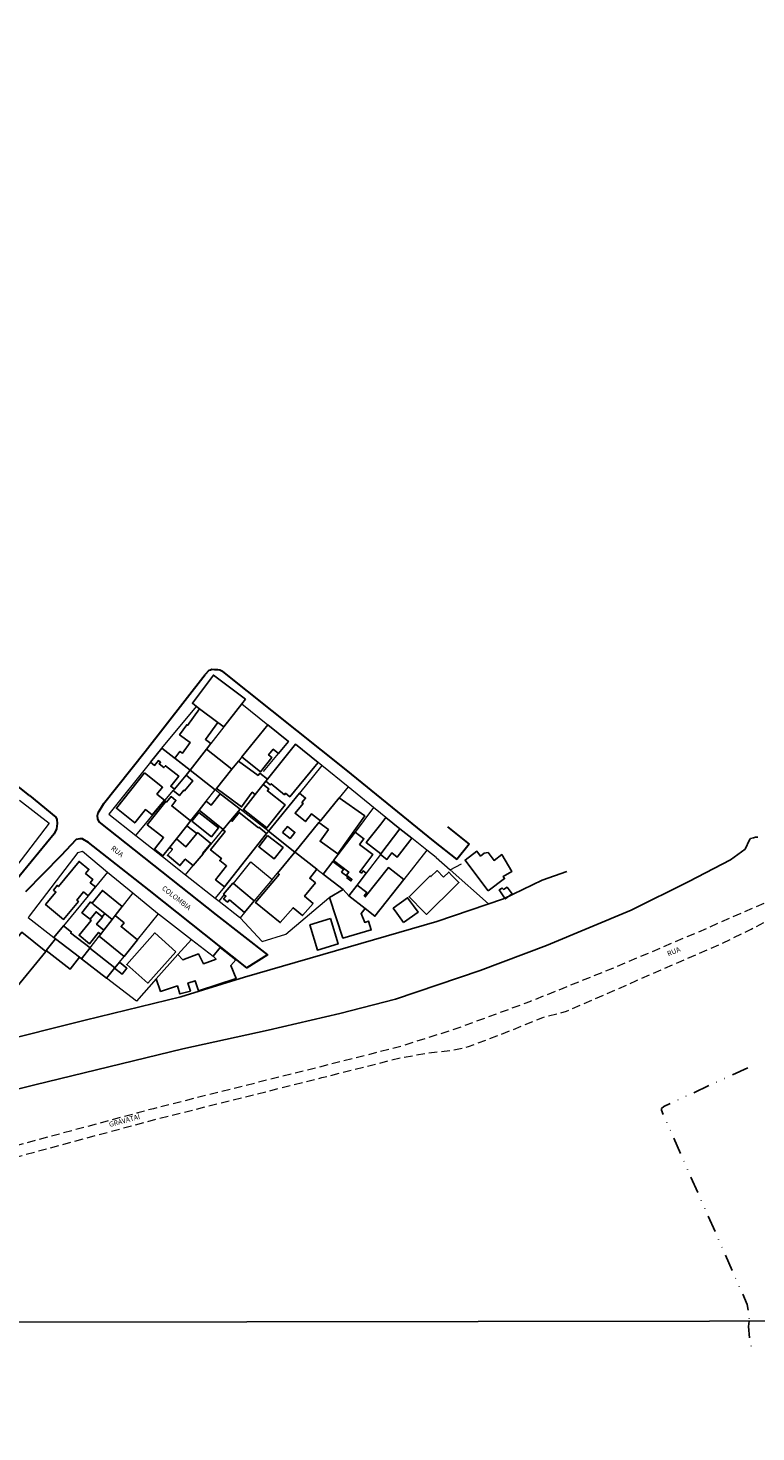
# Model space of a CAD drawing. Units: millimetres. Extents: x 283107 to 285523, y 1679671 to 1685436.
# Drawn here: x 284216 to 284433, y 1683739 to 1684157 of the extents above; entities that cross this region are included whole.
import ezdxf
from ezdxf.enums import TextEntityAlignment as Align

# ---------------------------------------------------------------- set-up
doc = ezdxf.new("R2010")
doc.units = ezdxf.units.MM
doc.header["$MEASUREMENT"] = 0
doc.linetypes.add('DIVIDE', pattern=[1.25, 0.5, -0.25, 0, -0.25, 0, -0.25])
doc.linetypes.add('HIDDEN', pattern=[0.375, 0.25, -0.125])
for name, color, linetype, lineweight in [('Canal', 5, 'Continuous', 25), ('Cerca', 8, 'Cerca', 20), ('Muro_Grade', 8, 'Continuous', 20), ('Nao_Pavimentada_S_Mfio', 10, 'HIDDEN', 15), ('Pavimentacao_Asfaltica_Mfio', 10, 'Continuous', 30)]:
    doc.layers.add(name, color=color, linetype=linetype, lineweight=lineweight)
for name, color, linetype in [('Edificacoes', 2, 'Continuous'), ('Edificacoes_Vazios', 2, 'Continuous'), ('Topon_de_Vias', 7, 'Continuous'), ('Vala', 5, 'DIVIDE')]:
    doc.layers.add(name, color=color, linetype=linetype)
doc.layers.add('Malha', color=7, linetype='Continuous', plot=False)
doc.styles.add('Arial', font='arial.ttf', dxfattribs={"height": 1.5})
doc.styles.get("Standard").update_dxf_attribs({"font": 'arial.ttf'})
doc.linetypes.add('Cerca', pattern='A,10,0,["X",Standard,S=1,R=0,X=0,Y=-0.5],0.1', length=10.1)

msp = doc.modelspace()

# ---------------------------------------------------------------- linework, layer by layer
at = {"layer": 'Canal', "flags": 128}
for points in [[(284074.189, 1683812.735), (284084.306, 1683814.596), (284127.87, 1683821.518), (284170.76, 1683830.664), (284218.024, 1683842.385), (284262.039, 1683853.056), (284287.458, 1683858.629), (284308.828, 1683863.627), (284325.474, 1683867.85), (284350.693, 1683876.448), (284370.414, 1683883.87), (284395.708, 1683894.367), (284412.804, 1683902.939), (284425.276, 1683909.362), (284429.6, 1683912.586), (284430.9, 1683915.335), (284431.225, 1683915.71), (284432.1, 1683915.91), (284432.675, 1683916.11), (284433.449, 1683916.11)], [(284376.477, 1683905.92), (284369.155, 1683903.347), (284357.589, 1683897.759), (284337.772, 1683891.062)], [(284337.772, 1683891.062), (284315.097, 1683884.447), (284280.464, 1683874.468), (284261.465, 1683868.56), (284232.967, 1683861.634), (284205.571, 1683854.822)]]:
    msp.add_lwpolyline(points, dxfattribs=at)
at = {"layer": 'Cerca', "flags": 128}
for points in [[(284337.543, 1683910.088), (284341.695, 1683906.406)], [(284341.695, 1683906.406), (284345.076, 1683908.22)], [(284341.695, 1683906.406), (284353.128, 1683896.23)]]:
    msp.add_lwpolyline(points, dxfattribs=at)
at = {"layer": 'Edificacoes', "flags": 128}
for points in [[(284280.741, 1683957.247), (284279.65, 1683955.846), (284274.288, 1683948.963), (284274.272, 1683948.979), (284272.528, 1683950.284), (284267.095, 1683954.345), (284266.115, 1683955.076), (284264.916, 1683955.974), (284271.203, 1683964.383)], [(284270.437, 1683944.031), (284269.086, 1683942.291), (284264.254, 1683936.088), (284259.743, 1683939.612), (284261.225, 1683941.645), (284261.96, 1683941.109), (284264.277, 1683944.288), (284261.091, 1683946.609), (284263.269, 1683949.598), (284263.51, 1683949.422), (284267.095, 1683954.345), (284272.528, 1683950.284), (284268.825, 1683945.205)], [(284279.63, 1683940.02), (284287.363, 1683949.584), (284293.526, 1683944.582), (284290.585, 1683941.02), (284289.002, 1683942.289), (284287.643, 1683940.594), (284288.608, 1683939.82), (284285.191, 1683935.56), (284280.831, 1683939.058)], [(284252.45, 1683938.459), (284255.824, 1683942.672), (284264.254, 1683936.088), (284263.034, 1683934.608), (284259.552, 1683930.426), (284258.465, 1683931.272), (284260.841, 1683934.312), (284256.897, 1683937.393), (284256.462, 1683936.836), (284255.056, 1683937.935), (284255.448, 1683938.437), (284254.794, 1683938.948), (284253.668, 1683937.507)], [(284264.254, 1683936.088), (284269.086, 1683942.291), (284276.729, 1683936.418), (284272.077, 1683930.656), (284271.737, 1683930.236)], [(284295.657, 1683943.811), (284302.369, 1683938.349), (284301.383, 1683937.167), (284293.934, 1683928.174), (284292.697, 1683929.199), (284292.342, 1683928.77), (284288.431, 1683932.01), (284288.151, 1683931.671), (284286.823, 1683932.767), (284287.353, 1683933.427)], [(284272.077, 1683930.656), (284276.729, 1683936.418), (284278.65, 1683938.799), (284284.516, 1683934.489), (284285.005, 1683935.154), (284287.353, 1683933.427), (284286.823, 1683932.767), (284286.063, 1683931.817), (284283.672, 1683928.815), (284282.752, 1683929.492), (284279.565, 1683925.151), (284273.751, 1683929.421)], [(284250.699, 1683935.278), (284256.029, 1683931.009), (284254.383, 1683928.95), (284256.608, 1683927.172), (284252.949, 1683922.728), (284250.908, 1683924.359), (284247.735, 1683920.39), (284242.281, 1683924.751)], [(284259.552, 1683930.426), (284263.034, 1683934.608), (284265.053, 1683932.937), (284262.587, 1683929.968), (284262.405, 1683930.119), (284261.052, 1683928.49), (284259.212, 1683930.016)], [(284258.182, 1683913.129), (284256.131, 1683910.538), (284253.614, 1683912.532), (284256.349, 1683915.982), (284251.501, 1683919.825), (284257.014, 1683926.78), (284257.26, 1683926.585), (284258.561, 1683928.227), (284260.044, 1683927.051), (284258.77, 1683925.443), (284264.404, 1683920.982), (284263.244, 1683919.522), (284260.153, 1683915.62)], [(284273.228, 1683929.065), (284279.12, 1683924.474), (284276.399, 1683921.182), (284274.128, 1683918.441), (284266.955, 1683924.194), (284269.016, 1683926.805), (284270.503, 1683925.626)], [(284280.141, 1683924.404), (284283.672, 1683928.815), (284286.063, 1683931.817), (284287.732, 1683930.5), (284287.267, 1683929.911), (284292.532, 1683925.761), (284287.127, 1683918.903)], [(284287.564, 1683917.871), (284296.817, 1683929.256), (284298.652, 1683927.779), (284297.584, 1683926.454), (284297.918, 1683926.185), (284295.544, 1683923.24), (284298.588, 1683920.788), (284300.445, 1683923.092), (284303.06, 1683920.982), (284302.62, 1683920.442), (284295.477, 1683911.689)], [(284303.06, 1683920.982), (284308.672, 1683927.865), (284316.277, 1683922.439), (284308.237, 1683911.175), (284302.999, 1683914.914), (284305.482, 1683918.393), (284302.62, 1683920.442)], [(284264.795, 1683920.852), (284266.895, 1683923.507), (284272.686, 1683918.916), (284270.581, 1683916.261)], [(284274.128, 1683918.441), (284276.399, 1683921.182), (284276.797, 1683920.861), (284278.879, 1683923.483), (284284.617, 1683918.927), (284284.723, 1683919.061), (284287.043, 1683917.221), (284274.458, 1683901.374), (284271.83, 1683903.465), (284275.097, 1683907.579), (284273.094, 1683909.17), (284273.582, 1683909.785), (284270.366, 1683912.338), (284274.711, 1683917.81), (284274.038, 1683918.341)], [(284322.587, 1683921.973), (284326.769, 1683918.651), (284321.057, 1683911.118), (284316.729, 1683914.517), (284321.044, 1683920.013)], [(284258.182, 1683913.129), (284260.153, 1683915.62), (284262.977, 1683913.284), (284266.245, 1683917.231), (284266.461, 1683917.49), (284270.39, 1683914.235), (284267.955, 1683911.296), (284268.106, 1683911.168), (284265.185, 1683907.647), (284262.815, 1683909.602), (284261.208, 1683907.663), (284257.502, 1683910.733), (284258.954, 1683912.485)], [(284266.245, 1683917.231), (284263.244, 1683919.522), (284260.153, 1683915.62), (284262.977, 1683913.284)], [(284287.343, 1683916.631), (284291.935, 1683913.009), (284289.282, 1683909.646), (284284.69, 1683913.268)], [(284313.414, 1683917.661), (284316.046, 1683915.661), (284314.747, 1683913.955), (284318.723, 1683910.929), (284314.816, 1683905.796), (284315.293, 1683905.434), (284315.774, 1683906.066), (284316.692, 1683905.367), (284314.044, 1683901.865), (284311.583, 1683898.633), (284309.812, 1683900.554), (284303.932, 1683905.123), (284306.806, 1683908.924), (284309.978, 1683906.51), (284309.389, 1683905.737), (284311.232, 1683904.334), (284310.986, 1683904.011), (284312.155, 1683903.121), (284312.473, 1683903.54), (284310.799, 1683904.814), (284311.512, 1683905.75), (284307.001, 1683909.188)], [(284326.769, 1683918.651), (284330.3, 1683915.84), (284329.711, 1683915.072), (284325.968, 1683910.181), (284324.333, 1683911.432), (284322.867, 1683909.517), (284320.947, 1683910.978), (284321.057, 1683911.118)], [(284295.477, 1683911.689), (284295.665, 1683911.541), (284302.009, 1683906.617), (284299.9, 1683903.914), (284301.602, 1683902.524), (284298.35, 1683898.537), (284300.907, 1683896.372), (284297.726, 1683892.752), (284294.914, 1683895.11), (284291.103, 1683890.691), (284283.768, 1683896.628), (284290.808, 1683905.017), (284290.275, 1683905.446)], [(284353.069, 1683900.114), (284347.258, 1683907.832), (284346.162, 1683909.289), (284349.691, 1683911.946), (284350.776, 1683910.504), (284351.892, 1683911.344), (284353.04, 1683911.523), (284354.796, 1683909.191), (284357.12, 1683910.941), (284360.137, 1683905.935), (284357.515, 1683904.392), (284357.965, 1683903.794)], [(284236.033, 1683901.314), (284233.862, 1683898.683), (284232.486, 1683899.816), (284230.471, 1683897.368), (284230.95, 1683896.974), (284226.561, 1683891.638), (284221.209, 1683896.039), (284224.263, 1683899.752), (284223.5, 1683900.38), (284224.619, 1683901.74), (284225.016, 1683901.414), (284231.193, 1683908.924), (284234.106, 1683906.529), (284233.107, 1683905.314), (284235.301, 1683903.508), (284234.52, 1683902.559)], [(284311.583, 1683898.633), (284314.044, 1683901.865), (284316.906, 1683899.6), (284316.125, 1683898.613), (284316.447, 1683898.358), (284323.352, 1683907.079), (284327.909, 1683903.515), (284319.326, 1683892.601), (284316.389, 1683894.888)], [(284339.753, 1683904.193), (284341.304, 1683905.71), (284342.265, 1683904.728), (284344.36, 1683902.586), (284342.759, 1683901.019), (284335.413, 1683893.834), (284334.663, 1683893.1), (284333.954, 1683893.824), (284329.478, 1683898.4), (284335.794, 1683904.579), (284335.986, 1683904.383), (284337.816, 1683906.173)], [(284241.886, 1683892.761), (284241.015, 1683891.641), (284238.794, 1683893.431), (284235.403, 1683896.162), (284235.063, 1683896.433), (284238.139, 1683900.246), (284244.026, 1683895.502)], [(284283.362, 1683897.163), (284280.481, 1683893.711), (284275.993, 1683897.462), (284275.437, 1683896.795), (284274.238, 1683897.796), (284274.893, 1683898.581), (284274.438, 1683898.964), (284274.238, 1683899.127), (284277.014, 1683902.454), (284277.149, 1683902.345)], [(284305.761, 1683898.203), (284309.812, 1683900.554), (284311.583, 1683898.633), (284316.389, 1683894.888), (284315.194, 1683893.381), (284316.273, 1683890.73), (284317.422, 1683891.119), (284318.199, 1683888.513), (284309.799, 1683886.069)], [(284360.252, 1683899.244), (284358.159, 1683897.748), (284356.342, 1683900.428), (284357.251, 1683900.973), (284357.66, 1683900.565), (284358.704, 1683901.2)], [(284235.063, 1683896.433), (284235.403, 1683896.162), (284238.794, 1683893.431), (284238.004, 1683892.451), (284236.214, 1683893.894), (284234.433, 1683891.691), (284232.006, 1683893.644), (284234.573, 1683896.83), (284234.787, 1683896.658)], [(284327.873, 1683890.667), (284325.802, 1683893.535), (284324.766, 1683894.97), (284329.065, 1683898.074), (284330.825, 1683895.638), (284332.172, 1683893.772)], [(284238.564, 1683888.479), (284237.624, 1683887.249), (284236.983, 1683887.764), (284234.281, 1683884.41), (284231.184, 1683886.905), (284234.749, 1683891.33), (284234.385, 1683891.624), (284234.433, 1683891.691), (284236.214, 1683893.894), (284238.004, 1683892.451), (284238.126, 1683892.353), (284236.405, 1683890.217)], [(284237.134, 1683886.629), (284237.624, 1683887.249), (284238.564, 1683888.479), (284241.015, 1683891.641), (284241.886, 1683892.761), (284244.565, 1683890.601), (284243.684, 1683889.507), (284248.558, 1683885.578), (284244.577, 1683880.626)], [(284306.121, 1683891.861), (284308.353, 1683884.349), (284302.165, 1683882.509), (284299.932, 1683890.018)], [(284211.864, 1683870.592), (284204.783, 1683876.346), (284214.155, 1683887.88), (284221.238, 1683882.125)], [(284223.638, 1683886.249), (284226.499, 1683889.73), (284228.86, 1683887.856), (284228.643, 1683887.61), (284234.463, 1683883.187), (284234.373, 1683883.067), (284231.892, 1683879.876), (284231.261, 1683880.366), (284224.108, 1683885.888)], [(284259.963, 1683882.027), (284251.639, 1683872.682), (284245.387, 1683878.256), (284253.715, 1683887.597)], [(284224.108, 1683885.888), (284231.261, 1683880.366), (284228.56, 1683876.866), (284221.408, 1683882.387)], [(284231.892, 1683879.876), (284234.373, 1683883.067), (284241.845, 1683877.245), (284241.755, 1683877.125), (284239.335, 1683874.124)], [(284254.16, 1683873.924), (284260.593, 1683881.147), (284262.096, 1683879.595), (284266.726, 1683881.346), (284268.242, 1683878.458), (284272.012, 1683879.799), (284271.107, 1683880.676), (284273.18, 1683883.272), (284277.83, 1683879.553), (284276.345, 1683877.894), (284277.942, 1683874.001), (284266.716, 1683870.417), (284265.794, 1683873.367), (284263.571, 1683872.66), (284264.329, 1683870.304), (284261.215, 1683869.454), (284260.488, 1683871.841), (284255.448, 1683870.202)], [(284241.845, 1683877.245), (284243.186, 1683878.906), (284245.421, 1683877.1), (284243.992, 1683875.326), (284241.755, 1683877.125)]]:
    msp.add_lwpolyline(points, close=True, dxfattribs=at)
at = {"layer": 'Edificacoes_Vazios', "flags": 128}
msp.add_lwpolyline([(284291.815, 1683917.521), (284293.23, 1683919.289), (284295.456, 1683917.518), (284294.045, 1683915.746)], close=True, dxfattribs=at)
at = {"layer": 'Malha', "flags": 128}
for points in [[(284073.452, 1684325.813), (284556.075, 1684326.496), (284556.848, 1683772.239), (284074.249, 1683771.555), (284073.452, 1684325.813)], [(284074.249, 1683771.555), (284556.848, 1683772.239), (284557.621, 1683217.981), (284075.046, 1683217.297), (284074.249, 1683771.555)]]:
    msp.add_lwpolyline(points, close=True, dxfattribs=at)
at = {"layer": 'Muro_Grade', "flags": 128}
for points in [[(284255.824, 1683942.672), (284266.115, 1683955.076)], [(284279.65, 1683955.846), (284274.288, 1683948.963), (284270.437, 1683944.031), (284269.086, 1683942.291), (284264.254, 1683936.088)], [(284280.741, 1683957.247), (284279.65, 1683955.846)], [(284279.65, 1683955.846), (284287.363, 1683949.584)], [(284287.363, 1683949.584), (284279.63, 1683940.02), (284278.65, 1683938.799), (284276.729, 1683936.418), (284272.077, 1683930.656), (284271.737, 1683930.236)], [(284287.363, 1683949.584), (284293.526, 1683944.582)], [(284264.254, 1683936.088), (284255.824, 1683942.672), (284252.45, 1683938.459)], [(284295.657, 1683943.811), (284287.353, 1683933.427), (284286.823, 1683932.767), (284286.063, 1683931.817), (284283.672, 1683928.815), (284280.141, 1683924.404), (284279.782, 1683923.956)], [(284286.164, 1683935.657), (284290.585, 1683941.02), (284293.526, 1683944.582)], [(284303.48, 1683937.449), (284302.369, 1683938.349), (284295.657, 1683943.811)], [(284252.45, 1683938.459), (284239.998, 1683922.944), (284248.068, 1683916.591)], [(284303.48, 1683937.449), (284296.817, 1683929.256), (284287.564, 1683917.871)], [(284311.303, 1683931.086), (284303.48, 1683937.449)], [(284264.254, 1683936.088), (284263.034, 1683934.608), (284259.552, 1683930.426)], [(284271.737, 1683930.236), (284264.254, 1683936.088)], [(284248.068, 1683916.591), (284259.212, 1683930.016), (284259.552, 1683930.426)], [(284260.153, 1683915.62), (284263.244, 1683919.522), (284264.404, 1683920.982), (284266.955, 1683924.194), (284269.016, 1683926.805), (284271.737, 1683930.236)], [(284273.228, 1683929.065), (284271.737, 1683930.236)], [(284279.12, 1683924.474), (284273.228, 1683929.065)], [(284311.303, 1683931.086), (284308.672, 1683927.865), (284303.06, 1683920.982), (284302.62, 1683920.442), (284295.477, 1683911.689)], [(284318.896, 1683924.914), (284311.303, 1683931.086)], [(284213.454, 1683927.175), (284222.291, 1683920.249), (284206.736, 1683900.177), (284205.941, 1683900.794)], [(284274.128, 1683918.441), (284276.399, 1683921.182), (284279.12, 1683924.474)], [(284287.564, 1683917.871), (284279.12, 1683924.474)], [(284318.896, 1683924.914), (284313.414, 1683917.661), (284307.001, 1683909.188), (284306.801, 1683908.927), (284303.932, 1683905.123)], [(284326.769, 1683918.651), (284322.587, 1683921.973), (284319.368, 1683924.526), (284318.896, 1683924.914)], [(284248.068, 1683916.591), (284255.991, 1683910.368)], [(284258.182, 1683913.129), (284260.153, 1683915.62)], [(284262.924, 1683904.916), (284265.185, 1683907.647), (284268.106, 1683911.168), (284274.038, 1683918.341), (284274.128, 1683918.441)], [(284287.564, 1683917.871), (284287.043, 1683917.221), (284274.458, 1683901.374), (284271.757, 1683897.973)], [(284295.477, 1683911.689), (284287.564, 1683917.871)], [(284326.769, 1683918.651), (284321.057, 1683911.118), (284320.947, 1683910.978), (284316.695, 1683905.366), (284314.044, 1683901.865), (284311.583, 1683898.633)], [(284334.792, 1683912.269), (284330.3, 1683915.84), (284326.769, 1683918.651)], [(284215.965, 1683892.171), (284216.393, 1683892.648), (284230.866, 1683911.576), (284232.15, 1683911.915), (284239.675, 1683905.746)], [(284255.991, 1683910.368), (284256.131, 1683910.538), (284258.182, 1683913.129)], [(284288.674, 1683903.535), (284290.275, 1683905.446), (284295.477, 1683911.689)], [(284295.477, 1683911.689), (284295.665, 1683911.541), (284302.009, 1683906.617), (284309.812, 1683900.554), (284305.761, 1683898.203)], [(284334.792, 1683912.269), (284327.909, 1683903.515), (284319.326, 1683892.601)], [(284337.543, 1683910.088), (284334.792, 1683912.269)], [(284255.991, 1683910.368), (284262.924, 1683904.916)], [(284277.149, 1683902.345), (284282.389, 1683908.806), (284288.674, 1683903.535)], [(284239.675, 1683905.746), (284236.033, 1683901.314)], [(284239.675, 1683905.746), (284247.188, 1683899.584)], [(284262.924, 1683904.916), (284271.757, 1683897.973)], [(284288.674, 1683903.535), (284283.362, 1683897.163)], [(284236.033, 1683901.314), (284233.862, 1683898.683), (284226.499, 1683889.73), (284223.638, 1683886.249)], [(284247.188, 1683899.584), (284244.026, 1683895.502), (284241.886, 1683892.761)], [(284247.188, 1683899.584), (284254.553, 1683893.538), (284254.811, 1683893.341)], [(284272.868, 1683897.093), (284274.438, 1683898.964)], [(284271.757, 1683897.973), (284272.868, 1683897.093)], [(284272.868, 1683897.093), (284278.947, 1683892.32), (284279.14, 1683892.111)], [(284279.14, 1683892.111), (284285.692, 1683885.083), (284292.76, 1683887.264), (284305.575, 1683898.096), (284305.761, 1683898.203)], [(284283.362, 1683897.163), (284280.481, 1683893.711), (284279.14, 1683892.111)], [(284215.965, 1683892.171), (284223.638, 1683886.249)], [(284241.886, 1683892.761), (284241.015, 1683891.641), (284238.564, 1683888.479)], [(284241.845, 1683877.245), (284243.186, 1683878.906), (284244.577, 1683880.626), (284248.558, 1683885.578), (284254.811, 1683893.341)], [(284254.811, 1683893.341), (284264.655, 1683885.698)], [(284231.892, 1683879.876), (284234.373, 1683883.067), (284234.463, 1683883.187), (284237.134, 1683886.629)], [(284237.134, 1683886.629), (284237.624, 1683887.249), (284238.564, 1683888.479)], [(284223.638, 1683886.249), (284224.108, 1683885.888)], [(284231.892, 1683879.876), (284231.261, 1683880.366), (284224.108, 1683885.888)], [(284254.16, 1683873.924), (284260.593, 1683881.147), (284264.655, 1683885.698)], [(284264.655, 1683885.698), (284271.107, 1683880.676)], [(284231.892, 1683879.876), (284239.335, 1683874.124)], [(284241.845, 1683877.245), (284241.755, 1683877.125), (284239.335, 1683874.124)], [(284254.16, 1683873.924), (284248.228, 1683867.261), (284239.335, 1683874.124)]]:
    msp.add_lwpolyline(points, dxfattribs=at)
at = {"layer": 'Nao_Pavimentada_S_Mfio', "ltscale": 10, "flags": 128}
for points in [[(284556.605, 1683946.121), (284555.735, 1683945.747), (284501.846, 1683922.73), (284468.904, 1683909.684), (284436.536, 1683896.938), (284415.191, 1683887.666), (284390.147, 1683877.045), (284365.628, 1683867.198), (284342.533, 1683858.726), (284326.212, 1683853.577), (284302.692, 1683847.655), (284253.329, 1683835.284), (284208.039, 1683823.064), (284174.812, 1683814.776)], [(284175.562, 1683811.172), (284208.864, 1683819.939), (284254.154, 1683832.16), (284303.517, 1683844.53), (284327.036, 1683850.453), (284334.76, 1683851.803), (284342.508, 1683852.702), (284347.207, 1683853.777), (284355.655, 1683856.926), (284369.352, 1683862.449), (284376.375, 1683864.298), (284397.095, 1683873.345), (284409.866, 1683878.883), (284422.914, 1683884.542), (284431.371, 1683888.724), (284441.943, 1683894.147), (284454.566, 1683899.92), (284491.282, 1683914.941), (284532.373, 1683931.285), (284555.842, 1683942.282), (284556.61, 1683942.611)]]:
    msp.add_lwpolyline(points, dxfattribs=at)
at = {"layer": 'Pavimentacao_Asfaltica_Mfio', "flags": 128}
for points in [[(284216.366, 1683928.553), (284194.647, 1683945.694), (284165.711, 1683969.15), (284143.505, 1683987.47), (284122.057, 1684005.065), (284121.351, 1684005.317), (284120.594, 1684005.267), (284119.837, 1684005.216), (284119.13, 1684004.863), (284118.626, 1684004.56), (284118.07, 1684004.056), (284116.253, 1684001.734), (284093.088, 1683972.111), (284085.972, 1683963.027), (284085.82, 1683962.572), (284085.77, 1683961.866), (284085.82, 1683961.058), (284086.123, 1683960.251), (284087.031, 1683959.292), (284106.429, 1683943.184)], [(284273.862, 1683965.471), (284273.095, 1683965.874), (284272.49, 1683965.955), (284271.561, 1683965.995), (284270.754, 1683966.036), (284270.31, 1683965.874), (284269.865, 1683965.713), (284268.778, 1683964.585)], [(284238.477, 1683926.063), (284250.901, 1683941.587), (284268.778, 1683964.585)], [(284273.862, 1683965.471), (284310.676, 1683936.162), (284336.717, 1683915.041), (284343.681, 1683909.439)], [(284216.366, 1683928.553), (284224.279, 1683922.084), (284224.509, 1683921.423), (284224.632, 1683920.148), (284224.479, 1683918.565), (284223.772, 1683917.152), (284214.598, 1683906.043), (284203.197, 1683892.107), (284194.346, 1683881.091), (284193.133, 1683880.246), (284191.55, 1683879.585), (284189.291, 1683879.37), (284186.771, 1683879.831), (284184.728, 1683880.722), (284169.303, 1683892.97), (284136.958, 1683918.445), (284106.429, 1683943.184)], [(284238.477, 1683926.063), (284236.709, 1683923.313), (284236.525, 1683922.468), (284236.648, 1683921.607), (284237.047, 1683920.655), (284271.987, 1683893.027), (284287.275, 1683881.103), (284281.113, 1683877.247), (284252.089, 1683900.326), (284233.928, 1683914.539), (284232.33, 1683915.554), (284232.269, 1683915.646), (284231.393, 1683915.646), (284230.256, 1683915.477), (284225.692, 1683910.545), (284215.228, 1683899.851)], [(284340.979, 1683919.186), (284347.362, 1683914.051)], [(284347.362, 1683914.051), (284343.681, 1683909.439)]]:
    msp.add_lwpolyline(points, dxfattribs=at)
at = {"layer": 'Vala', "ltscale": 10, "flags": 128}
for points in [[(284430.393, 1683847.438), (284405.416, 1683835.961), (284404.656, 1683835.295), (284404.656, 1683834.82), (284430.248, 1683776.976), (284430.89, 1683773.055), (284430.791, 1683772.06)], [(284430.791, 1683772.06), (284430.628, 1683770.417), (284430.913, 1683766.733), (284432.054, 1683762.17)]]:
    msp.add_lwpolyline(points, dxfattribs=at)

# ---------------------------------------------------------------- texts
at = {"layer": 'Topon_de_Vias', "style": 'Arial'}
for s, rotation, p in [('RUA', 321.90407, (284240.234, 1683912.177)), ('COLOMBIA', 321.90407, (284255.402, 1683900.254)), ('RUA', 23.029, (284406.952, 1683880.196)), ('GRAVATAÍ', 14.92811, (284240.442, 1683829.357))]:
    msp.add_text(s, height=1.5, rotation=rotation, dxfattribs=at).set_placement(p, align=Align.BOTTOM_LEFT)

doc.saveas('drawing.dxf')
